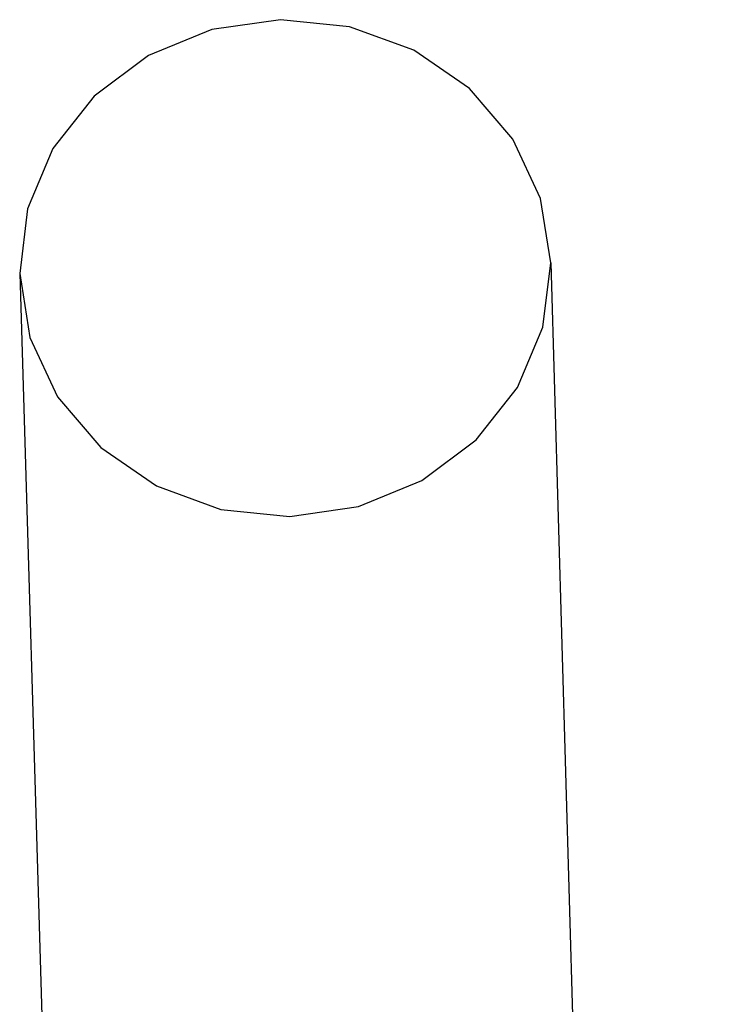
# Model space of a CAD drawing. Extents: x -445 to 445, y -424 to 424.
# Drawn here: x -238 to -228, y 25 to 39 of the extents above; entities that cross this region are included whole.
import ezdxf

# ---------------------------------------------------------------- set-up
doc = ezdxf.new("R2010")
doc.units = 0
doc.layers.get('0').update_dxf_attribs({"linetype": 'CONTINUOUS'})

msp = doc.modelspace()

# ---------------------------------------------------------------- linework, layer by layer
for p, q in [((-234.132, 38.827), (-235.113, 38.686)), ((-233.146, 38.726), (-234.132, 38.827)), ((-232.223, 38.389), (-233.146, 38.726)), ((-235.113, 38.686), (-236.022, 38.313)), ((-236.022, 38.313), (-236.799, 37.733)), ((-231.426, 37.841), (-232.223, 38.389)), ((-230.808, 37.117), (-231.426, 37.841)), ((-236.799, 37.733), (-237.389, 36.985)), ((-230.413, 36.268), (-230.808, 37.117)), ((-237.389, 36.985), (-237.752, 36.121)), ((-230.266, 35.351), (-230.413, 36.268)), ((-237.752, 36.121), (-237.864, 35.199)), ((-230.378, 34.429), (-230.266, 35.351)), ((-230.266, 35.351), (-227.953, -43.964)), ((-237.864, 35.199), (-237.718, 34.282)), ((-237.864, 35.199), (-237.146, 11.131)), ((-230.742, 33.565), (-230.378, 34.429)), ((-237.718, 34.282), (-237.322, 33.433)), ((-231.332, 32.817), (-230.742, 33.565)), ((-237.322, 33.433), (-236.704, 32.709)), ((-232.108, 32.237), (-231.332, 32.817)), ((-236.704, 32.709), (-235.907, 32.161)), ((-235.907, 32.161), (-234.984, 31.824)), ((-233.017, 31.864), (-232.108, 32.237)), ((-233.998, 31.723), (-233.017, 31.864)), ((-234.984, 31.824), (-233.998, 31.723))]:
    msp.add_line(p, q)

doc.saveas('drawing.dxf')
